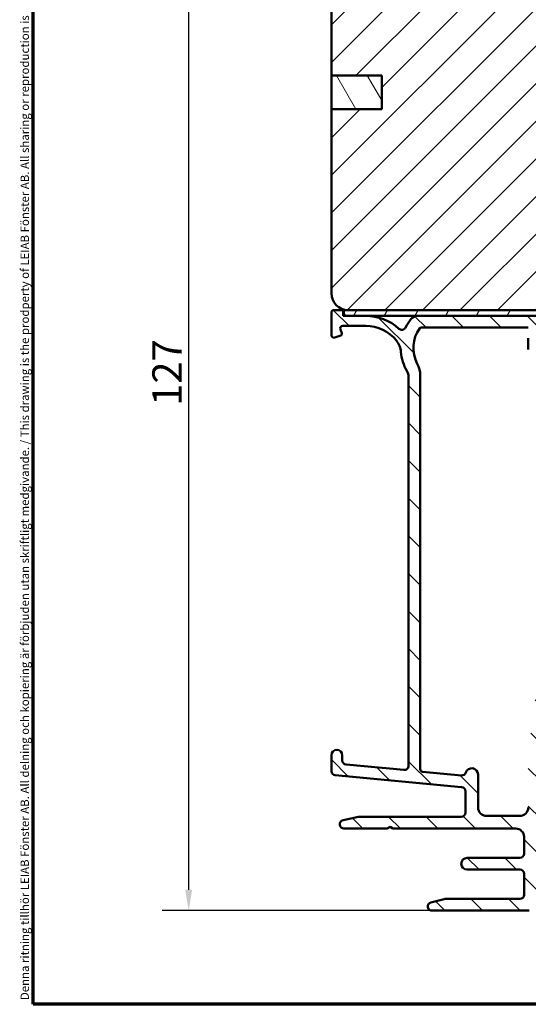
# Model space of a CAD drawing. Units: millimetres. Extents: x 13 to 821, y -287 to 287.
# Drawn here: x 634 to 695, y 10 to 128 of the extents above; entities that cross this region are included whole.
import ezdxf

# ---------------------------------------------------------------- set-up
doc = ezdxf.new("R2010")
doc.units = ezdxf.units.MM
for name, color, linetype, lineweight in [('Border (ISO)', 8, 'Continuous', 70), ('Dimension (ISO)', 3, 'Continuous', 25), ('Hatch (ISO)', 8, 'Continuous', 18), ('Visible (ISO)', 7, 'Continuous', 50)]:
    doc.layers.add(name, color=color, linetype=linetype, lineweight=lineweight)
doc.styles.add('Note Text (ISO)', font='tahoma.ttf')
doc.dimstyles.new('Default (ISO)', dxfattribs={"dimtxt": 3.5, "dimasz": 2.5, "dimexe": 3.175, "dimexo": 0, "dimgap": 0.762, "dimtad": 1, "dimrnd": 1e-08, "dimtxsty": 'Note Text (ISO)', "dimcen": 0.09, "dimdle": 10, "dimclrd": 256, "dimclre": 256, "dimclrt": 256, "dimazin": 2, "dimtfac": 1.001485705375671, "dimtmove": 0, "dimatfit": 3, "dimfxl": 1, "dimtolj": 1, "dimtzin": 0, "dimlwd": -1, "dimlwe": -1, "dimarcsym": 0})

# ---------------------------------------------------------------- blocks, each defined once
blk = doc.blocks.new('Borders LEIAB A4 Border')
at = {"layer": 'Border (ISO)'}
for p, q in [((15, 9.999999999999975), (14.99999999999995, 287)), ((200, 9.999999999999998), (15, 9.999999999999975))]:
    blk.add_line(p, q, dxfattribs=at)
at = {"layer": 'Border (ISO)', "color": 8, "true_color": 0x808080, "insert": (13.5, 10.49999999999998), "char_height": 1.000000014901161, "attachment_point": 1, "rotation": 90, "style": 'Note Text (ISO)'}
blk.add_mtext('\\fTahoma|b0|i0;\\H1.0000;Denna ritning tillhör LEIAB Fönster AB. All delning och kopiering är förbjuden utan skriftligt medgivande. / This drawing is the prodperty of LEIAB Fönster AB. All sharing or reproduction is prohibited without written consent.', dxfattribs=at)
blk = doc.blocks.new('*D35')
at = {"layer": 'Defpoints', "color": 0, "transparency": 16777216}
for p in [(673.1684920769178, 148.8813743939958), (654.1339627412764, 21.18137439399684), (683.1684920769179, 21.18137439399684)]:
    blk.add_point(p, dxfattribs=at)
at = {"layer": 'Dimension (ISO)', "transparency": 16777216}
for p, q in [((673.1684920769178, 148.8813743939958), (650.9589627412764, 148.8813743939958)), ((654.1339627412764, 146.3813743939958), (654.1339627412764, 23.68137439399684)), ((683.1684920769179, 21.18137439399684), (650.9589627412764, 21.18137439399684))]:
    blk.add_line(p, q, dxfattribs=at)
for points in [[(653.7172960746097, 146.3813743939958), (654.550629407943, 146.3813743939958), (654.1339627412764, 148.8813743939958)], [(653.7172960746097, 23.68137439399684), (654.550629407943, 23.68137439399684), (654.1339627412764, 21.18137439399684)]]:
    blk.add_solid(points, dxfattribs=at)
at = {"layer": 'Dimension (ISO)', "transparency": 16777216, "insert": (649.7990950448357, 81.44205270158525), "char_height": 3.5, "attachment_point": 1, "rotation": 90, "style": 'Note Text (ISO)'}
blk.add_mtext('\\A1;127', dxfattribs=at)

msp = doc.modelspace()

# ---------------------------------------------------------------- hatches: boundary and pattern name
at = {"layer": 'Hatch (ISO)'}
h = msp.add_hatch(dxfattribs=at)
h.set_pattern_fill('ANSI31', color=256, scale=25.4, style=0)
h.set_pattern_definition([(45, (620.5727460372877, 4.840562759511613e-07), (-2.245064030267288, 2.245064030267288), [])])
edge = h.paths.add_edge_path()
edge.add_line((677.1684920769176, 116.8813743939957), (671.1684920769176, 116.8813743939957))
edge.add_line((671.1684920769176, 116.8813743939957), (671.1684920769176, 94.88137439399571))
edge.add_ellipse((673.1684920769176, 94.88137439399574), major_axis=(1.736045170053742e-14, -2.000000000000011), ratio=1, start_angle=270, end_angle=359.999999999999)
edge.add_line((673.1684920769176, 92.88137439399573), (725.6684920769176, 92.88137439399571))
edge.add_line((725.6684920769176, 92.88137439399571), (726.1684920769176, 93.38137439399571))
edge.add_line((726.1684920769176, 93.38137439399571), (726.1684920769176, 122.8813743939957))
edge.add_ellipse((724.1684920769176, 122.8813743939957), major_axis=(-4.03777540503554e-15, 2.000000000000006), ratio=1, start_angle=270, end_angle=359.9999999999997)
edge.add_line((724.1684920769176, 124.8813743939957), (717.1684920769176, 124.8813743939957))
edge.add_ellipse((717.1684920769176, 125.8813743939957), major_axis=(-1.000000000000005, 5.613895591780182e-15), ratio=1, start_angle=7.958078640513122e-13, end_angle=89.99999999999608, ccw=False)
edge.add_line((716.1684920769176, 125.8813743939957), (716.1684920769176, 147.8813743939957))
edge.add_ellipse((715.1684920769176, 147.8813743939957), major_axis=(6.278046865439872e-17, 1), ratio=1, start_angle=270, end_angle=359.9999999999997)
edge.add_line((715.1684920769176, 148.8813743939957), (713.9684920769176, 148.8813743939957))
edge.add_line((713.9684920769175, 148.8813743939958), (673.1684920769175, 148.8813743939957))
edge.add_ellipse((673.1684920769176, 146.8813743939957), major_axis=(-2.000000000000012, -8.478667503536163e-15), ratio=1, start_angle=269.9999999999997, end_angle=359.999999999999)
edge.add_line((671.1684920769176, 146.8813743939957), (671.1684920769176, 120.8813743939957))
edge.add_line((671.1684920769176, 120.8813743939957), (677.1684920769176, 120.8813743939957))
edge.add_line((677.1684920769176, 120.8813743939957), (677.1684920769176, 116.8813743939957))
h = msp.add_hatch(dxfattribs=at)
h.set_pattern_fill('ANSI31', color=256, scale=25.4, angle=75.00017538262, style=0)
h.set_pattern_definition([(120.00017538262, (620.5727460372877, 4.840562759511613e-07), (-2.749625797658592, -1.587508416623469), [])])
h.paths.add_polyline_path([(671.1684920769177, 120.8813743939955), (671.1684920769177, 116.8813743939955), (677.1684920769177, 116.8813743939955), (677.1684920769177, 120.8813743939955)])
h = msp.add_hatch(dxfattribs=at)
h.set_pattern_fill('ANSI31', color=256, scale=25.4, angle=90.00021045915, style=0)
h.set_pattern_definition([(135.00021045915, (620.5727460372877, 4.840562759511613e-07), (-2.245055783671479, -2.245072276832807), [])])
edge = h.paths.add_edge_path()
edge.add_line((680.3684920769176, 84.88696962700463), (680.3684920769177, 38.47408073724543))
edge.add_ellipse((679.8684920769177, 38.47408073724544), major_axis=(-2.060636549426652e-15, -0.5000000000000016), ratio=1, start_angle=354.644174957146, end_angle=450.0000000000002, ccw=False)
edge.add_line((679.8218217225711, 37.97626362421579), (672.9218217225712, 38.62313862421578))
edge.add_ellipse((672.9684920769178, 39.12095573724544), major_axis=(-0.4978171130296394, 0.0466703543465259), ratio=1, start_angle=5.355825042856907, end_angle=90.00000000000267, ccw=False)
edge.add_line((672.4684920769178, 39.12095573724542), (672.4684920769178, 39.73137439399684))
edge.add_ellipse((671.8184920769177, 39.73137439399683), major_axis=(-2.077523497707607e-16, 0.6500000000000048), ratio=1, start_angle=270, end_angle=450)
edge.add_line((671.1684920769177, 39.73137439399683), (671.1684920769177, 37.83669185274645))
edge.add_ellipse((671.6684920769177, 37.83669185274647), major_axis=(-2.060636549426656e-15, -0.4999999999999966), ratio=1, start_angle=270.0000000000002, end_angle=354.644174957146)
edge.add_line((671.6218217225712, 37.33887473971681), (686.7151624312643, 35.92387404827683))
edge.add_ellipse((686.6684920769177, 35.4260569352472), major_axis=(0.4978171130296393, -0.04667035434652284), ratio=1, start_angle=5.3558250428566225, end_angle=89.99999999999397, ccw=False)
edge.add_line((687.1684920769177, 35.42605693524722), (687.1684920769177, 32.88137439399684))
edge.add_ellipse((686.6684920769177, 32.88137439399684), major_axis=(-4.281082598676964e-15, -0.5000000000000027), ratio=1, start_angle=3.524291969370097e-12, end_angle=90.00000000000051, ccw=False)
edge.add_line((686.6684920769177, 32.38137439399682), (674.5217920769177, 32.38137439399683))
edge.add_ellipse((674.5217920769177, 31.88137439399698), major_axis=(-0.4999999999997828, 9.832197721802818e-15), ratio=1, start_angle=270.0000000000011, end_angle=282.1793935671083)
edge.add_line((674.4163054493824, 32.37012031102445), (672.5630054493823, 31.97012031102453))
edge.add_ellipse((672.6684920769177, 31.48137439399683), major_axis=(-0.4887459170276909, -0.1054866275352505), ratio=1, start_angle=270.0000000000041, end_angle=437.8206064328992)
edge.add_line((672.6684920769177, 30.98137439399683), (677.8220819154038, 30.98137439399682))
edge.add_line((677.8220819154039, 30.98137439399682), (678.1684920769177, 31.18137439399682))
edge.add_line((678.1684920769177, 31.18137439399682), (678.5149022384315, 30.98137439399683))
edge.add_line((678.5149022384315, 30.98137439399683), (693.1684920769178, 30.98137439399683))
edge.add_ellipse((693.1684920769177, 29.98137439399682), major_axis=(0.9999999999999998, 3.196189996473216e-16), ratio=1, start_angle=0, end_angle=89.99999999999591, ccw=False)
edge.add_line((694.1684920769177, 29.98137439399682), (694.1684920769177, 27.98137439399683))
edge.add_ellipse((693.6684920769177, 27.98137439399683), major_axis=(-9.504135248014963e-16, -0.4999999999999982), ratio=1, start_angle=1.1368683772161603e-13, end_angle=90.00000000000011, ccw=False)
edge.add_line((693.6684920769177, 27.48137439399683), (687.3684920769176, 27.48137439399683))
edge.add_ellipse((687.3684920769176, 26.78137439399684), major_axis=(-0.6999999999999995, 1.996712749497188e-15), ratio=1, start_angle=270.0000000000002, end_angle=450.0000000000001)
edge.add_line((687.3684920769176, 26.08137439399684), (693.6684920769177, 26.08137439399684))
edge.add_ellipse((693.6684920769177, 25.58137439399683), major_axis=(0.4999999999999993, 1.598094998236606e-16), ratio=1, start_angle=0, end_angle=90, ccw=False)
edge.add_line((694.1684920769177, 25.58137439399683), (694.1684920769177, 23.08137439399683))
edge.add_ellipse((693.6684920769177, 23.08137439399683), major_axis=(1.825144036761395e-15, -0.4999999999999982), ratio=1, start_angle=0, end_angle=89.99999999999977, ccw=False)
edge.add_line((693.6684920769177, 22.58137439399683), (684.7314583131406, 22.58137439399682))
edge.add_ellipse((684.7314583131406, 22.08137439399685), major_axis=(-0.4999999999999893, 2.060636549426656e-15), ratio=1, start_angle=269.999999999992, end_angle=284.3552301669193)
edge.add_line((684.6074918237155, 22.56576298748312), (683.0445255874927, 22.16576298748311))
edge.add_ellipse((683.1684920769177, 21.68137439399682), major_axis=(-0.4843885934862784, -0.1239664894251004), ratio=1, start_angle=269.9999999999951, end_angle=435.6447698330844)
edge.add_line((683.1684920769177, 21.18137439399682), (694.7684920769176, 21.18137439399683))
edge.add_line((694.7684920769176, 21.18137439399683), (695.1684920769177, 21.58137439399684))
edge.add_line((695.1684920769177, 21.58137439399684), (695.5684920769177, 21.18137439399683))
edge.add_line((695.5684920769177, 21.18137439399682), (729.1153920769176, 21.18137439399683))
edge.add_ellipse((729.1153920769177, 21.48137439399681), major_axis=(0.2999999999999762, -1.766768269410832e-14), ratio=1, start_angle=269.9999999999898, end_angle=360.0000000000102)
edge.add_line((729.4153920769177, 21.48137439399684), (729.4153920769177, 23.98381378122916))
edge.add_ellipse((729.7153920769176, 23.98381378122914), major_axis=(6.565452447856751e-15, 0.3000000000000025), ratio=1, start_angle=9.011140464976904, end_angle=89.9999999999996, ccw=False)
edge.add_ellipse((728.4153920769177, 32.18137439399683), major_axis=(7.901263241221875, 1.253012048192795), ratio=1, start_angle=270.0000000000001, end_angle=341.9777190700452)
edge.add_ellipse((736.6129526896854, 30.88137439399684), major_axis=(0.0469879518072113, 0.2962973715458084), ratio=0.9999999999999998, start_angle=9.011140464972925, end_angle=90.00000000000261, ccw=False)
edge.add_line((736.6129526896854, 31.18137439399683), (739.1636470143787, 31.18137439399683))
edge.add_ellipse((739.1636470143789, 31.48137439399681), major_axis=(0.2999999999999869, -8.78589849710706e-15), ratio=1, start_angle=269.9999999999881, end_angle=350.0000000000041)
edge.add_line((739.4590893402825, 31.42927994069674), (744.1608959534238, 58.09455030516342))
edge.add_ellipse((743.6684920769178, 58.18137439399689), major_axis=(0.08682408883346135, 0.4924038765061046), ratio=1, start_angle=269.999999999999, end_angle=370.0000000000001)
edge.add_line((743.6684920769178, 58.68137439399689), (742.3684920769178, 58.68137439399692))
edge.add_ellipse((742.3684920769177, 57.98137439399692), major_axis=(-0.7000000000000028, 2.642161929125063e-14), ratio=1, start_angle=269.9999999999964, end_angle=360.0000000000026)
edge.add_ellipse((741.9684920769178, 57.98137439399694), major_axis=(1.341856199539608e-14, -0.3000000000000114), ratio=1, start_angle=270.0000000000051, end_angle=359.9999999999975)
edge.add_line((741.9684920769178, 57.68137439399693), (742.6184920769177, 57.68137439399693))
edge.add_ellipse((742.6184920769177, 57.38137439399694), major_axis=(0.3000000000000025, 9.588569989419732e-17), ratio=1, start_angle=7.958078640513122e-13, end_angle=90, ccw=False)
edge.add_line((742.9184920769178, 57.38137439399694), (742.9184920769178, 56.54137439396924))
edge.add_line((742.9184920769178, 56.54137439396922), (742.9184920769178, 56.38137439399692))
edge.add_ellipse((742.2184920769178, 56.38137439399692), major_axis=(2.237332997531205e-16, -0.6999999999999851), ratio=1, start_angle=0, end_angle=90, ccw=False)
edge.add_line((742.2184920769178, 55.68137439399695), (734.2184920769178, 55.68137439399694))
edge.add_ellipse((734.2184920769178, 55.98137439399696), major_axis=(-0.3000000000000114, -9.588569989420013e-17), ratio=1, start_angle=3.410605131648481e-12, end_angle=89.99999999998641, ccw=False)
edge.add_line((733.9184920769178, 55.98137439399693), (733.9184920769178, 57.38137439399694))
edge.add_ellipse((734.2184920769178, 57.38137439399694), major_axis=(1.322679059560768e-14, 0.3000000000000114), ratio=1, start_angle=1.869311966949681, end_angle=89.99999999999909, ccw=False)
edge.add_ellipse((734.2184920769178, 57.3813743939991), major_axis=(0.2998403492183678, 0.009785958272647938), ratio=1, start_angle=88.13068803303611, end_angle=89.99999999999659, ccw=False)
edge.add_line((734.2184920769178, 57.68137439399695), (734.8684920769177, 57.68137439399694))
edge.add_ellipse((734.8684920769177, 57.98137439399693), major_axis=(0.299999999999998, 9.588569989419583e-17), ratio=1, start_angle=270, end_angle=360.0000000000008)
edge.add_ellipse((734.4684920769178, 57.98137439399693), major_axis=(-1.354640959525501e-14, 0.7000000000000117), ratio=1, start_angle=270, end_angle=350.8159498195714)
edge.add_ellipse((734.4684920769178, 57.98137439399741), major_axis=(-0.6910265138331748, 0.1117244699200091), ratio=1, start_angle=269.9999999999962, end_angle=279.1840501804351)
edge.add_line((734.4684920769178, 58.68137439399693), (731.6684920769178, 58.68137439399694))
edge.add_ellipse((731.6684920769178, 57.98137439399694), major_axis=(-0.699999999999994, 1.75398350942494e-14), ratio=1, start_angle=270.0000000000013, end_angle=367.1807557814598)
edge.add_ellipse((731.271629380258, 57.93137439399695), major_axis=(0.0374999999999882, -0.2976470224947559), ratio=1, start_angle=270.0000000000051, end_angle=352.819244218546)
edge.add_line((731.271629380258, 57.63137439399696), (732.4684920769178, 57.63137439399694))
edge.add_ellipse((732.4684920769178, 57.33137439399694), major_axis=(0.299999999999998, 8.977669896895447e-15), ratio=1, start_angle=0, end_angle=89.9999999999983, ccw=False)
edge.add_line((732.7684920769177, 57.33137439399692), (732.7684920769177, 55.98137439399693))
edge.add_ellipse((732.4684920769178, 55.98137439399693), major_axis=(8.977669896895447e-15, -0.2999999999999936), ratio=1, start_angle=0, end_angle=90, ccw=False)
edge.add_line((732.4684920769178, 55.68137439399693), (719.4684920769178, 55.68137439399693))
edge.add_ellipse((719.4684920769178, 55.98137439399694), major_axis=(-0.3000000000000025, -9.588569989419732e-17), ratio=1, start_angle=0, end_angle=90, ccw=False)
edge.add_line((719.1684920769178, 55.98137439399694), (719.1684920769178, 57.33137439399693))
edge.add_ellipse((719.4684920769178, 57.33137439399692), major_axis=(4.345006398606433e-15, 0.3000000000000025), ratio=1, start_angle=7.958078640513122e-13, end_angle=90, ccw=False)
edge.add_line((719.4684920769178, 57.63137439399694), (720.6653547735774, 57.63137439399694))
edge.add_ellipse((720.6653547735774, 57.93137439399693), major_axis=(0.2999999999999892, -1.766768269410831e-14), ratio=1, start_angle=270.0000000000034, end_angle=352.8192442185565)
edge.add_ellipse((720.2684920769177, 57.98137439399692), major_axis=(0.08749999999993359, 0.6945097191544842), ratio=1, start_angle=270.0000000000007, end_angle=367.180755781452)
edge.add_line((720.2684920769177, 58.68137439399693), (718.7684920769177, 58.68137439399691))
edge.add_ellipse((718.7684920769177, 57.68137439399689), major_axis=(-1.000000000000014, -2.696497159065108e-14), ratio=1, start_angle=269.9999999999985, end_angle=359.9999999999962)
edge.add_line((717.7684920769177, 57.68137439399693), (717.7684920769177, 54.63402835541387))
edge.add_ellipse((715.7684920769176, 54.63402835541388), major_axis=(-1.268343829620718e-14, -2.000000000000179), ratio=1, start_angle=70.00000000000199, end_angle=90.00000000000011, ccw=False)
edge.add_line((717.6478773184896, 53.94998806876254), (706.688502873815, 23.83935425067118))
edge.add_ellipse((705.7488102530292, 24.18137439399684), major_axis=(-0.3420201433256695, -0.9396926207859037), ratio=1, start_angle=19.999999999999716, end_angle=90.00000000000011, ccw=False)
edge.add_line((705.7488102530292, 23.18137439399684), (697.6684920769178, 23.18137439399683))
edge.add_ellipse((697.6684920769177, 24.68137439399683), major_axis=(-1.5, 3.961463599029643e-15), ratio=1, start_angle=7.958078640513122e-13, end_angle=90.00000000000023, ccw=False)
edge.add_line((696.1684920769177, 24.68137439399682), (696.1684920769177, 39.75534188569786))
edge.add_ellipse((701.1684920769167, 39.75534188569793), major_axis=(-7.265236857424653e-14, 4.999999999999716), ratio=1, start_angle=82.49999999999841, end_angle=90.00000000000011, ccw=False)
edge.add_line((696.2112677700479, 40.40797284679822), (702.543715649999, 88.50768987454703))
edge.add_ellipse((705.0223278034334, 88.18137439399686), major_axis=(0.3263154805501404, 2.478612153434545), ratio=1, start_angle=7.500000000000284, end_angle=89.99999999999972, ccw=False)
edge.add_line((705.0223278034334, 90.68137439399688), (722.7867346575224, 90.68137439399685))
edge.add_ellipse((722.7867346575224, 90.38137439399685), major_axis=(0.3000000000000114, -8.785898497107053e-15), ratio=1, start_angle=345.0000000000139, end_angle=450.0000000000017, ccw=False)
edge.add_line((723.0765124054091, 90.30372868046615), (723.0287531406422, 90.1254886778238))
edge.add_ellipse((723.753197510359, 89.93137439399692), major_axis=(-0.1941142838268826, -0.7244443697168016), ratio=1, start_angle=269.9999999999998, end_angle=449.9999999999998)
edge.add_line((724.4776418800757, 89.73726011017003), (725.1514549900621, 92.25196487144558))
edge.add_ellipse((724.6684920769177, 92.38137439399685), major_axis=(0.1294095225512669, 0.4829629131445313), ratio=1, start_angle=269.9999999999991, end_angle=375.0000000000011)
edge.add_line((724.6684920769177, 92.88137439399685), (723.9973885891169, 92.88137439399685))
edge.add_ellipse((723.9973885891169, 92.58137439399681), major_axis=(-0.3000000000000291, -1.785945409389671e-14), ratio=1, start_angle=269.9999999999966, end_angle=319.7283593622943)
edge.add_ellipse((723.997388589117, 92.58137439399681), major_axis=(-0.1939236620228613, -0.228896512222665), ratio=1, start_angle=269.9999999999956, end_angle=295.2716406376863)
edge.add_line((723.7076108412301, 92.65902010752762), (723.6392057095145, 92.40372868046613))
edge.add_ellipse((723.3494279616277, 92.48137439399687), major_axis=(-0.07764571353074945, -0.289777747886717), ratio=1, start_angle=14.99999999999892, end_angle=90.00000000000352, ccw=False)
edge.add_line((723.3494279616277, 92.18137439399688), (681.4468667957999, 92.18137439399686))
edge.add_ellipse((681.4468667957998, 91.18137439399686), major_axis=(-0.9999999999999787, 1.96643954436055e-14), ratio=1, start_angle=270.0000000000011, end_angle=321.0969850037259)
edge.add_ellipse((684.9488122593914, 88.35535635264654), major_axis=(-3.454022050539162, -4.280155566611765), ratio=1, start_angle=270, end_angle=282.5547003919178)
edge.add_ellipse((679.5721373050411, 91.01831831919284), major_axis=(-0.221913497212176, -0.4480562461958004), ratio=1, start_angle=344.09229543071706, end_angle=449.9999999999977, ccw=False)
edge.add_ellipse((675.2684920769177, 86.28137439399686), major_axis=(-4.366870181039969, 3.967422944676263), ratio=1, start_angle=269.9999999999999, end_angle=312.2560191736439)
edge.add_line((675.2684920769177, 92.18137439399685), (672.9684920769178, 92.18137439399685))
edge.add_ellipse((672.9684920769176, 92.48137439399686), major_axis=(-0.3000000000000025, -5.091889310707401e-15), ratio=1, start_angle=0, end_angle=90.00000000001262, ccw=False)
edge.add_line((672.6684920769176, 92.48137439399686), (672.6684920769177, 92.58137439399684))
edge.add_ellipse((672.3684920769177, 92.58137439399684), major_axis=(-9.588569989419195e-17, 0.2999999999999857), ratio=1, start_angle=270, end_angle=318.1896851043291)
edge.add_ellipse((672.3684920769177, 92.58137439399685), major_axis=(-0.2236067977503265, 0.1999999999995763), ratio=1, start_angle=270.0000000000001, end_angle=311.8103148956706)
edge.add_line((672.3684920769177, 92.88137439399682), (671.4684920769176, 92.88137439399684))
edge.add_ellipse((671.4684920769176, 92.58137439399684), major_axis=(-0.3000000000000025, -3.040525170114142e-16), ratio=1, start_angle=269.9999999999999, end_angle=360.0000000000001)
edge.add_line((671.1684920769177, 92.58137439399684), (671.1684920769177, 89.88137439399685))
edge.add_ellipse((671.4684920769176, 89.88137439399685), major_axis=(8.97766989689545e-15, -0.3000000000000076), ratio=1, start_angle=270, end_angle=379.9999999999957)
edge.add_line((671.5710981199153, 89.59946660776107), (672.2868961055827, 89.85999576829172))
edge.add_ellipse((672.2184920769176, 90.0479342924489), major_axis=(0.1879385241571809, 0.0684040286651345), ratio=1, start_angle=270.0000000000066, end_angle=360.0000000000053)
edge.add_line((672.4064306010748, 90.11633832111406), (672.2381198347658, 90.57876835099913))
edge.add_ellipse((672.5200276210016, 90.68137439399682), major_axis=(-0.1026060429976906, 0.2819077862357786), ratio=1, start_angle=340.00000000000557, end_angle=450.000000000002, ccw=False)
edge.add_line((672.5200276210016, 90.98137439399683), (675.2684920769177, 90.98137439399684))
edge.add_ellipse((675.2684920769177, 86.28137439399688), major_axis=(4.699999999999953, 3.48089000370971e-14), ratio=1, start_angle=38.9830555647539, end_angle=89.9999999999996, ccw=False)
edge.add_ellipse((676.9786225655364, 87.66537356736967), major_axis=(1.572726333378212, -1.943330100703158), ratio=1, start_angle=55.96472927913209, end_angle=89.99999999999932, ccw=False)
edge.add_ellipse((684.9488122593906, 88.35535635264691), major_axis=(0.4743631648780706, -5.479505414524671), ratio=1, start_angle=270, end_angle=294.7538740563806)
edge.add_ellipse((678.8684920769178, 84.88696962700465), major_axis=(0.7432257269233405, -1.30292575338704), ratio=1, start_angle=60.29834109973331, end_angle=90.00000000000011, ccw=False)
edge = h.paths.add_edge_path(flags=0)
edge.add_ellipse((735.8987068504655, 31.68137439399682), major_axis=(-1.000000000000005, -3.196189996473234e-16), ratio=1, start_angle=270, end_angle=356.1774462707251)
edge.add_ellipse((728.4153920769177, 32.1813743939968), major_axis=(-0.4333333333333215, -6.485539470408144), ratio=1, start_angle=7.645107458548523, end_angle=90.00000000000011, ccw=False)
edge.add_ellipse((728.9153920769177, 24.69805962044894), major_axis=(-0.9977753031397241, -0.06666666666666855), ratio=1, start_angle=269.9999999999991, end_angle=356.1774462707256)
edge.add_line((727.9153920769177, 24.69805962044894), (727.9153920769177, 23.78137439399681))
edge.add_ellipse((726.9153920769178, 23.7813743939968), major_axis=(2.585474856602591e-14, -0.9999999999999698), ratio=1, start_angle=0, end_angle=89.99999999999949, ccw=False)
edge.add_line((726.9153920769177, 22.78137439399682), (709.3278443629882, 22.78137439399681))
edge.add_ellipse((709.3278443629883, 23.78137439399681), major_axis=(-1.000000000000001, -3.196189996473222e-16), ratio=1, start_angle=340, end_angle=450, ccw=False)
edge.add_line((708.3881517422024, 24.12339453732248), (719.1252736530554, 53.62339453732261))
edge.add_ellipse((720.0649662738413, 53.28137439399697), major_axis=(0.3420201433256362, 0.9396926207858948), ratio=1, start_angle=19.999999999997613, end_angle=89.99999999999972, ccw=False)
edge.add_line((720.0649662738413, 54.28137439399694), (740.7736366476747, 54.28137439399694))
edge.add_ellipse((740.7736366476748, 53.28137439399694), major_axis=(1.000000000000001, 3.19618999647322e-16), ratio=1, start_angle=349.9999999999999, end_angle=450, ccw=False)
edge.add_line((741.758444400687, 53.10772621633002), (738.302435578801, 33.50772621632989))
edge.add_ellipse((737.3176278257888, 33.68137439399682), major_axis=(-0.173648177666916, -0.9848077530121915), ratio=1, start_angle=9.999999999998522, end_angle=89.99999999999909, ccw=False)
edge.add_line((737.3176278257888, 32.68137439399683), (735.8987068504655, 32.68137439399683))
edge = h.paths.add_edge_path(flags=0)
edge.add_ellipse((678.7684920769178, 85.06846687441411), major_axis=(7.922927198059297e-15, 2.999999999999969), ratio=1, start_angle=269.9999999999999, end_angle=298.0054560169388)
edge.add_ellipse((684.9488122593907, 88.35535635264696), major_axis=(-1.878222558990227, 3.531611532841666), ratio=1, start_angle=26.13542603537752, end_angle=89.99999999999989, ccw=False)
edge.add_ellipse((681.8690649191718, 90.58137439399688), major_axis=(0.1171588442815352, 0.1620919652746556), ratio=1, start_angle=35.85911794766838, end_angle=89.99999999999659, ccw=False)
edge.add_line((681.8690649191719, 90.78137439399684), (694.6684920769177, 90.78137439399688))
edge.add_ellipse((694.6684920769177, 90.2813743939969), major_axis=(0.4999999999999982, 4.600701598324286e-15), ratio=1, start_angle=292.02431283704044, end_angle=449.9999999999995, ccw=False)
edge.add_ellipse((694.9684920769176, 89.53975454528734), major_axis=(-0.2781074432660889, -0.1125000000000088), ratio=1, start_angle=270.0000000000027, end_angle=337.9756871629619)
edge.add_line((694.6684920769177, 89.53975454528731), (694.6684920769177, 88.18137439399688))
edge.add_ellipse((695.1684920769177, 88.18137439399688), major_axis=(1.598094998236617e-16, -0.5000000000000027), ratio=1, start_angle=270, end_angle=420.0000000000007)
edge.add_line((695.60150477881, 87.93137439399688), (697.160350505622, 90.6313743939969))
edge.add_ellipse((697.4201581267572, 90.4813743939969), major_axis=(0.1499999999999701, 0.2598076211352974), ratio=1, start_angle=29.999999999994884, end_angle=90.00000000000108, ccw=False)
edge.add_line((697.4201581267573, 90.78137439399686), (700.1898269966725, 90.7813743939969))
edge.add_ellipse((700.1898269966725, 89.7813743939969), major_axis=(0.9999999999999964, -8.562165197353932e-15), ratio=1, start_angle=352.5000000000014, end_angle=450.0000000000005, ccw=False)
edge.add_line((701.1812718580463, 89.65084820177685), (694.6684920769177, 40.1813743939969))
edge.add_line((694.6684920769177, 40.1813743939969), (694.6684920769178, 33.48137439399682))
edge.add_ellipse((693.6684920769177, 33.48137439399683), major_axis=(-6.341719148103616e-15, -1.000000000000005), ratio=1, start_angle=2.8421709430404007e-13, end_angle=89.99999999999977, ccw=False)
edge.add_line((693.6684920769177, 32.48137439399683), (689.6684920769177, 32.48137439399682))
edge.add_ellipse((689.6684920769177, 33.48137439399683), major_axis=(-1.000000000000001, -2.540065048897635e-15), ratio=1, start_angle=0, end_angle=89.99999999999977, ccw=False)
edge.add_line((688.6684920769177, 33.48137439399684), (688.6684920769177, 37.43137439399688))
edge.add_ellipse((687.9184920769177, 37.43137439399689), major_axis=(-2.460160298985805e-15, 0.7500000000000018), ratio=1, start_angle=269.9999999999998, end_angle=431.3818874276025)
edge.add_ellipse((686.7339076619759, 37.83044802614623), major_axis=(-0.1596294528597352, -0.473833765976737), ratio=1, start_angle=13.26228752953989, end_angle=90.00000000000063, ccw=False)
edge.add_line((686.6872373076293, 37.3326309131166), (682.0404898643098, 37.76826348592779))
edge.add_ellipse((682.0684920769177, 38.06695375374557), major_axis=(-0.298690267817785, 0.02800221260792037), ratio=1, start_angle=5.355825042855827, end_angle=90.00000000001438, ccw=False)
edge.add_line((681.7684920769177, 38.06695375374557), (681.7684920769178, 85.0684668744141))
h = msp.add_hatch(dxfattribs=at)
h.set_pattern_fill('ANSI31', color=256, scale=25.4, angle=14.999977780745, style=0)
h.set_pattern_definition([(59.99997778074501, (620.5727460372877, 4.840562759511613e-07), (-2.749630041384224, 1.587501066304332), [])])
h.paths.add_polyline_path([(672.5684920769173, 92.88137439399723), (672.5684920769173, 92.8049811917472), (672.5684920769173, 92.18137439399723), (672.9684920769178, 92.18137439399723), (675.2684920769177, 92.18137439399723), (681.4468667957998, 92.18137439399723), (723.3494279616277, 92.18137439399723), (723.7684920768943, 92.18137439399723), (723.7684920768943, 92.7752980560197), (723.7684920768943, 92.88137439399723), (673.1684920769176, 92.88137439399723)])

# ---------------------------------------------------------------- linework, layer by layer
at = {"layer": 'Visible (ISO)'}
for p, q in [((671.1684920769176, 146.8813743939957), (671.1684920769176, 120.8813743939957)), ((671.1684920769176, 120.8813743939957), (677.1684920769176, 120.8813743939957)), ((671.1684920769176, 120.8813743939955), (671.1684920769176, 116.8813743939955)), ((677.1684920769177, 120.8813743939955), (671.1684920769176, 120.8813743939955)), ((677.1684920769176, 120.8813743939957), (677.1684920769176, 116.8813743939957)), ((677.1684920769177, 116.8813743939955), (677.1684920769177, 120.8813743939955)), ((677.1684920769176, 116.8813743939957), (671.1684920769176, 116.8813743939957)), ((671.1684920769176, 116.8813743939957), (671.1684920769176, 94.88137439399571)), ((671.1684920769176, 116.8813743939955), (677.1684920769177, 116.8813743939955)), ((672.3684920769176, 92.88137439399682), (671.4684920769176, 92.88137439399682)), ((672.5684920769173, 92.88137439399723), (672.5684920769173, 92.18137439399723)), ((723.7684920768943, 92.88137439399723), (672.5684920769173, 92.88137439399723)), ((673.1684920769176, 92.88137439399573), (725.6684920769176, 92.88137439399573)), ((671.1684920769176, 92.58137439399684), (671.1684920769176, 89.88137439399685)), ((672.5684920769173, 92.18137439399723), (723.7684920768943, 92.18137439399723)), ((672.6684920769177, 92.48137439399684), (672.6684920769177, 92.58137439399681)), ((675.2684920769176, 92.18137439399683), (672.9684920769176, 92.18137439399685)), ((723.3494279616277, 92.18137439399686), (681.4468667957998, 92.18137439399685)), ((672.4064306010748, 90.11633832111403), (672.2381198347658, 90.57876835099914)), ((672.5200276210015, 90.98137439399683), (675.2684920769176, 90.98137439399684)), ((681.8690649191718, 90.78137439399684), (694.6684920769176, 90.78137439399688)), ((671.5710981199153, 89.59946660776107), (672.2868961055827, 89.85999576829172)), ((694.6684920769176, 89.53975454528734), (694.6684920769176, 88.18137439399688)), ((680.3684920769176, 84.88696962700463), (680.3684920769177, 38.47408073724543)), ((681.7684920769177, 38.06695375374557), (681.7684920769176, 85.0684668744141)), ((671.1684920769177, 39.73137439399683), (671.1684920769177, 37.83669185274645)), ((672.4684920769178, 39.12095573724542), (672.4684920769178, 39.73137439399683)), ((679.8218217225711, 37.97626362421579), (672.9218217225712, 38.62313862421578)), ((686.6872373076293, 37.33263091311659), (682.0404898643097, 37.76826348592778)), ((671.6218217225711, 37.33887473971681), (686.7151624312643, 35.92387404827683)), ((688.6684920769177, 33.48137439399683), (688.6684920769177, 37.43137439399688)), ((687.1684920769177, 35.42605693524719), (687.1684920769177, 32.88137439399682)), ((674.4163054493824, 32.37012031102452), (672.5630054493824, 31.97012031102451)), ((686.6684920769177, 32.38137439399682), (674.5217920769177, 32.38137439399684)), ((693.6684920769177, 32.48137439399682), (689.6684920769177, 32.48137439399683)), ((672.6684920769177, 30.98137439399682), (677.8220819154039, 30.98137439399682)), ((677.8220819154039, 30.98137439399682), (678.1684920769177, 31.18137439399683)), ((678.1684920769177, 31.18137439399683), (678.5149022384314, 30.98137439399683)), ((678.5149022384314, 30.98137439399683), (693.1684920769177, 30.98137439399682)), ((694.1684920769177, 29.98137439399681), (694.1684920769177, 27.98137439399682)), ((693.6684920769177, 27.48137439399681), (687.3684920769176, 27.48137439399682)), ((687.3684920769176, 26.08137439399683), (693.6684920769177, 26.08137439399683)), ((694.1684920769177, 25.58137439399682), (694.1684920769177, 23.08137439399682)), ((684.6074918237155, 22.56576298748311), (683.0445255874926, 22.1657629874831)), ((693.6684920769177, 22.58137439399682), (684.7314583131406, 22.58137439399682)), ((683.1684920769177, 21.18137439399682), (694.7684920769177, 21.18137439399682))]:
    msp.add_line(p, q, dxfattribs=at)
for centre, radius, start, end in [((673.1684920769176, 94.88137439399571), 2.000000000000002, 180, 270), ((671.4684920769176, 92.58137439399684), 0.3000000000000025, 90, 180), ((672.3684920769176, 92.58137439399681), 0.3000000000000024, 0, 90), ((672.9684920769176, 92.48137439399684), 0.3000000000000025, 180, 270), ((675.2684920769177, 86.28137439399686), 5.899999999999975, 47.74398082635835, 90), ((684.9488122593907, 88.35535635264696), 5.499999999999968, 141.0969850037247, 153.6516853956428), ((681.4468667957998, 91.18137439399683), 1.000000000000014, 90, 141.0969850037241), ((672.5200276210016, 90.68137439399682), 0.3000000000000018, 90.00000000000652, 200.0000000000001), ((675.2684920769177, 86.2813743939968), 4.700000000000034, 38.98305556475355, 90), ((679.5721373050411, 91.0183183191928), 0.4999999999999885, 227.7439808263528, 333.6516853956429), ((684.9488122593907, 88.35535635264696), 3.999999999999991, 144.1408820523168, 208.0054560169398), ((681.8690649191718, 90.58137439399687), 0.1999999999999717, 89.99999999999349, 144.1408820523199), ((671.4684920769176, 89.88137439399685), 0.3000000000000077, 180, 289.9999999999969), ((672.2184920769176, 90.0479342924489), 0.1999999999999992, 289.999999999997, 20.00000000000189), ((676.9786225655364, 87.66537356736967), 2.500000000000022, 4.94778484388662, 38.98305556475324), ((684.9488122593907, 88.35535635264694), 5.500000000000007, 184.9477848438866, 209.7016589002653), ((678.7684920769179, 85.06846687441413), 2.999999999999932, 0, 28.00545601693988), ((678.8684920769178, 84.88696962700465), 1.499999999999971, 0, 29.70165890026591), ((671.8184920769177, 39.73137439399683), 0.6500000000000049, 0, 180), ((672.9684920769178, 39.12095573724542), 0.4999999999999976, 180, 264.6441749571445), ((671.6684920769177, 37.83669185274647), 0.4999999999999965, 180, 264.6441749571446), ((679.8684920769177, 38.47408073724543), 0.5000000000000017, 264.6441749571446, 0), ((682.0684920769177, 38.06695375374557), 0.2999999999999989, 180, 264.6441749571446), ((686.7339076619759, 37.83044802614623), 0.5000000000000011, 264.6441749571445, 341.381887427603), ((687.9184920769177, 37.43137439399688), 0.7500000000000019, 0, 161.3818874276028), ((686.6684920769177, 35.42605693524719), 0.4999999999999999, 0, 84.64417495714454), ((689.6684920769177, 33.48137439399683), 1.000000000000001, 180, 270), ((693.6684920769177, 33.48137439399683), 1.000000000000006, 270, 0), ((672.6684920769177, 31.48137439399682), 0.4999999999999992, 102.1793935671029, 270), ((674.5217920769177, 31.88137439399696), 0.499999999999783, 90, 102.179393567103), ((686.6684920769177, 32.88137439399682), 0.5000000000000028, 270, 0), ((693.1684920769177, 29.98137439399682), 1, 0, 90), ((687.3684920769177, 26.78137439399683), 0.6999999999999996, 90, 270), ((693.6684920769177, 27.98137439399682), 0.4999999999999983, 270, 0), ((693.6684920769177, 25.58137439399683), 0.4999999999999989, 0, 90), ((684.7314583131406, 22.08137439399685), 0.4999999999999717, 90, 104.3552301669218), ((693.6684920769177, 23.08137439399682), 0.4999999999999983, 270, 0), ((683.1684920769177, 21.68137439399682), 0.4999999999999987, 104.3552301669218, 270)]:
    msp.add_arc(centre, radius, start, end, dxfattribs=at)

# ---------------------------------------------------------------- block references
msp.add_blockref('Borders LEIAB A4 Border', (620.5727460372877, 4.840562759511613e-07))

# ---------------------------------------------------------------- dimensions: what is measured, and where the dimension line sits
at = {"layer": 'Dimension (ISO)'}
dim = msp.add_linear_dim(base=(654.1339627412764, 21.18137439399684), p1=(673.1684920769176, 148.8813743939957), p2=(683.1684920769177, 21.18137439399683), angle=90, dimstyle='Default (ISO)', override={"dimgap": 0.762, "dimdec": 2, "dimlfac": 0.9945184025058817, "dimtol": 0, "dimlim": 0, "dimtp": 0, "dimtm": -0, "dimtdec": 2, "dimtofl": 0, "dimatfit": 1}, dxfattribs=at)
dim.commit()
dim.dimension.update_dxf_attribs({"geometry": '*D35', "text_midpoint": (654.1339627412763, 85.03137439399627), "dimtype": 160})

doc.saveas('drawing.dxf')
